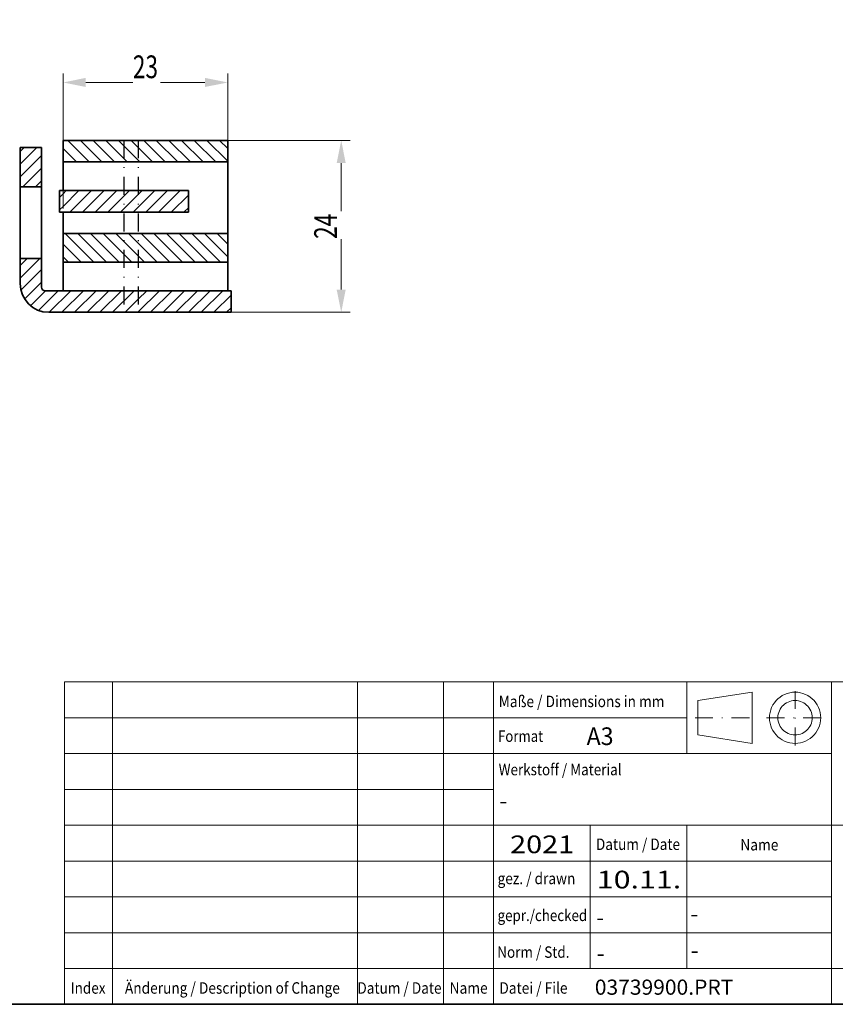
# Model space of a CAD drawing. Units: millimetres. Extents: x -1032 to -735, y 96 to 516.
# Drawn here: x -931 to -817, y 101 to 239 of the extents above; entities that cross this region are included whole.
import ezdxf
from ezdxf.enums import TextEntityAlignment as Align

# ---------------------------------------------------------------- set-up
doc = ezdxf.new("R2010")
doc.units = ezdxf.units.MM
doc.header["$LTSCALE"] = 5
for name, pattern in [('AUSGEZOGEN', [0]), ('DASHDOT', [1, 0.5, -0.25, 0, -0.25]), ('DASHED', [0.75, 0.5, -0.25])]:
    doc.linetypes.add(name, pattern=pattern)
for name, color, linetype in [('BEMASS', 1, 'Continuous'), ('KONTUREN', 18, 'Continuous'), ('MITTEL', 1, 'Continuous'), ('RAHMEN', 16, 'Continuous'), ('RAHMENSCHRIFT', 1, 'Continuous'), ('VERDECKT', 5, 'Continuous')]:
    doc.layers.add(name, color=color, linetype=linetype)
doc.styles.add('Arial', font='arial.ttf')
doc.dimstyles.new('ISO-25', dxfattribs={"dimtxt": 2.5, "dimasz": 2.5, "dimexe": 1.25, "dimexo": 0.625, "dimtad": 1, "dimtxsty": 'Standard', "dimcen": 2.5, "dimadec": 0, "dimazin": 0, "dimtfac": 1, "dimtmove": 0, "dimatfit": 3, "dimfxl": 1, "dimarcsym": 0})

# ---------------------------------------------------------------- blocks, each defined once
blk = doc.blocks.new('*D7')
at = {"layer": 'BEMASS', "linetype": 'AUSGEZOGEN', "lineweight": 18}
for points in [[(-885.91, 221.91), (-886.55, 218.73), (-885.28, 218.73)], [(-885.91, 197.91), (-885.28, 201.08), (-886.55, 201.08)]]:
    blk.add_hatch(color=1, dxfattribs=at).paths.add_polyline_path(points, flags=0)
at = {"layer": 'BEMASS', "color": 1, "linetype": 'AUSGEZOGEN', "lineweight": 18}
for p, q in [((-901.76, 221.91), (-884.66, 221.91)), ((-885.91, 218.73), (-885.91, 201.08)), ((-901.26, 197.91), (-884.66, 197.91))]:
    blk.add_line(p, q, dxfattribs=at)
at = {"color": 1, "linetype": 'AUSGEZOGEN', "lineweight": 18}
blk.add_wipeout([(-885.56, 208.15), (-885.56, 211.98), (-890.64, 211.98), (-890.64, 208.15)], dxfattribs=at).dxf.layer = 'BEMASS'
at = {"layer": 'BEMASS', "color": 1, "linetype": 'AUSGEZOGEN', "lineweight": 18, "style": 'Arial', "width": 0.713918}
blk.add_text('24', height=3.175, rotation=90, dxfattribs=at).set_placement((-886.51, 208.15), (-886.51, 211.66), align=Align.FIT)
blk = doc.blocks.new('*X8')
at = {"layer": 'BEMASS', "color": 1, "linetype": 'AUSGEZOGEN', "lineweight": 18}
for p, q in [((-920.47, 204.91), (-924.47, 208.91)), ((-918.7, 204.91), (-922.7, 208.91)), ((-916.94, 204.91), (-920.94, 208.91)), ((-915.17, 204.91), (-919.17, 208.91)), ((-914.26, 205.77), (-917.4, 208.91)), ((-914.26, 207.54), (-915.63, 208.91)), ((-909.87, 204.91), (-913.87, 208.91)), ((-908.1, 204.91), (-912.1, 208.91)), ((-906.33, 204.91), (-910.33, 208.91)), ((-904.56, 204.91), (-908.56, 208.91)), ((-902.79, 204.91), (-906.79, 208.91)), ((-901.76, 205.64), (-905.03, 208.91)), ((-901.76, 207.41), (-903.26, 208.91)), ((-922.24, 204.91), (-924.76, 207.43)), ((-911.63, 204.91), (-914.26, 207.54)), ((-924.01, 204.91), (-924.76, 205.66)), ((-913.4, 204.91), (-914.26, 205.77))]:
    blk.add_line(p, q, dxfattribs=at)
blk = doc.blocks.new('*X9')
at = {"layer": 'BEMASS', "color": 1, "linetype": 'AUSGEZOGEN', "lineweight": 18}
for p, q in [((-930.76, 218.58), (-928.44, 220.91)), ((-930.76, 220.35), (-930.2, 220.91)), ((-930.76, 216.81), (-927.76, 219.81)), ((-930.4, 215.41), (-927.76, 218.04)), ((-928.63, 215.41), (-927.76, 216.27)), ((-930.76, 202.67), (-928.03, 205.41)), ((-930.76, 204.44), (-929.79, 205.41)), ((-930.66, 201), (-927.76, 203.9)), ((-930.14, 199.76), (-927.76, 202.13)), ((-929.31, 198.82), (-927.22, 200.91)), ((-928.19, 198.17), (-925.45, 200.91)), ((-926.69, 197.91), (-923.69, 200.91)), ((-924.92, 197.91), (-921.92, 200.91)), ((-923.15, 197.91), (-920.15, 200.91)), ((-921.38, 197.91), (-918.38, 200.91)), ((-919.62, 197.91), (-916.62, 200.91)), ((-917.85, 197.91), (-914.85, 200.91)), ((-914.26, 197.95), (-911.31, 200.91)), ((-914.26, 199.72), (-913.08, 200.91)), ((-912.54, 197.91), (-909.54, 200.91)), ((-910.78, 197.91), (-907.78, 200.91)), ((-909.01, 197.91), (-906.01, 200.91)), ((-907.24, 197.91), (-904.24, 200.91)), ((-905.47, 197.91), (-902.47, 200.91)), ((-916.08, 197.91), (-914.26, 199.72)), ((-903.71, 197.91), (-901.26, 200.35)), ((-914.31, 197.91), (-914.26, 197.95)), ((-901.94, 197.91), (-901.26, 198.58))]:
    blk.add_line(p, q, dxfattribs=at)
blk = doc.blocks.new('*X10')
at = {"layer": 'BEMASS', "color": 1, "linetype": 'AUSGEZOGEN', "lineweight": 18}
for p, q in [((-925.26, 213.95), (-924.76, 214.45)), ((-924.76, 212.69), (-922.55, 214.91)), ((-924.76, 214.45), (-924.31, 214.91)), ((-923.78, 211.91), (-920.78, 214.91)), ((-922.01, 211.91), (-919.01, 214.91)), ((-920.24, 211.91), (-917.24, 214.91)), ((-916.26, 214.12), (-915.47, 214.91)), ((-914.26, 212.58), (-911.94, 214.91)), ((-914.26, 214.35), (-913.71, 214.91)), ((-913.17, 211.91), (-910.17, 214.91)), ((-911.4, 211.91), (-908.4, 214.91)), ((-918.47, 211.91), (-916.26, 214.12)), ((-916.26, 212.35), (-914.26, 214.35)), ((-909.64, 211.91), (-907.26, 214.28)), ((-925.26, 212.19), (-924.76, 212.69)), ((-916.71, 211.91), (-916.26, 212.35)), ((-914.94, 211.91), (-914.26, 212.58)), ((-907.87, 211.91), (-907.26, 212.51))]:
    blk.add_line(p, q, dxfattribs=at)
blk = doc.blocks.new('*D11')
at = {"layer": 'BEMASS', "linetype": 'AUSGEZOGEN', "lineweight": 18}
for points in [[(-924.76, 229.99), (-921.59, 229.36), (-921.59, 230.63)], [(-901.76, 229.99), (-904.94, 230.63), (-904.94, 229.36)]]:
    blk.add_hatch(color=1, dxfattribs=at).paths.add_polyline_path(points, flags=0)
at = {"layer": 'BEMASS', "color": 1, "linetype": 'AUSGEZOGEN', "lineweight": 18}
for p, q in [((-924.76, 221.91), (-924.76, 231.24)), ((-901.76, 221.91), (-901.76, 231.24)), ((-921.59, 229.99), (-904.94, 229.99))]:
    blk.add_line(p, q, dxfattribs=at)
at = {"color": 1, "linetype": 'AUSGEZOGEN', "lineweight": 18}
blk.add_wipeout([(-915.02, 229.64), (-911.19, 229.64), (-911.19, 234.72), (-915.02, 234.72)], dxfattribs=at).dxf.layer = 'BEMASS'
at = {"layer": 'BEMASS', "color": 1, "linetype": 'AUSGEZOGEN', "lineweight": 18, "style": 'Arial', "width": 0.713918}
blk.add_text('23', height=3.175, dxfattribs=at).set_placement((-915.02, 230.59), (-911.5, 230.59), align=Align.FIT)
blk = doc.blocks.new('*X12')
at = {"layer": 'BEMASS', "color": 1, "linetype": 'AUSGEZOGEN', "lineweight": 18}
for p, q in [((-921.11, 218.91), (-924.11, 221.91)), ((-919.34, 218.91), (-922.34, 221.91)), ((-917.57, 218.91), (-920.57, 221.91)), ((-915.81, 218.91), (-918.81, 221.91)), ((-914.26, 219.13), (-917.04, 221.91)), ((-914.26, 220.9), (-915.27, 221.91)), ((-910.5, 218.91), (-913.5, 221.91)), ((-908.74, 218.91), (-911.74, 221.91)), ((-906.97, 218.91), (-909.97, 221.91)), ((-905.2, 218.91), (-908.2, 221.91)), ((-903.43, 218.91), (-906.43, 221.91)), ((-901.76, 219), (-904.66, 221.91)), ((-901.76, 220.77), (-902.9, 221.91)), ((-922.88, 218.91), (-924.76, 220.79)), ((-912.27, 218.91), (-914.26, 220.9)), ((-924.65, 218.91), (-924.76, 219.02)), ((-914.04, 218.91), (-914.26, 219.13))]:
    blk.add_line(p, q, dxfattribs=at)

msp = doc.modelspace()

# ---------------------------------------------------------------- linework, layer by layer
at = {"layer": 'KONTUREN', "color": 18, "linetype": 'AUSGEZOGEN', "lineweight": 35}
for p, q in [((-930.764, 220.905), (-930.764, 201.905)), ((-927.764, 220.905), (-930.764, 220.905)), ((-927.764, 201.405), (-927.764, 220.905)), ((-927.764, 215.405), (-930.764, 215.405)), ((-925.264, 214.905), (-907.264, 214.905)), ((-925.264, 211.905), (-925.264, 214.905)), ((-907.264, 211.905), (-907.264, 214.905)), ((-925.264, 211.905), (-907.264, 211.905)), ((-924.764, 205.905), (-924.764, 211.905)), ((-924.764, 208.905), (-924.764, 204.905)), ((-927.764, 205.405), (-930.764, 205.405)), ((-924.764, 205.905), (-924.764, 200.905))]:
    msp.add_line(p, q, dxfattribs=at)
for centre, radius in [((-926.764, 201.905), 4), ((-927.264, 201.405), 0.5)]:
    msp.add_arc(centre, radius, 180, 270, dxfattribs=at)
at = {"layer": 'MITTEL', "color": 1, "linetype": 'DASHDOT', "lineweight": 25}
for p, q in [((-916.264, 221.905), (-916.264, 197.905)), ((-914.264, 221.905), (-914.264, 197.905))]:
    msp.add_line(p, q, dxfattribs=at)
at = {"layer": 'RAHMEN', "color": 18, "linetype": 'AUSGEZOGEN', "lineweight": 18}
for p, q in [((-739.563, 146.296), (-924.563, 146.296)), ((-924.563, 101.296), (-924.563, 146.296)), ((-917.838, 101.296), (-917.838, 146.296)), ((-883.65, 146.296), (-883.65, 101.296)), ((-871.627, 146.296), (-871.627, 101.296)), ((-864.627, 146.296), (-864.627, 101.296)), ((-837.627, 146.296), (-837.627, 136.296)), ((-817.427, 146.296), (-817.427, 101.296)), ((-836.116, 143.697), (-828.514, 144.879)), ((-828.514, 137.721), (-828.514, 144.879)), ((-824.304, 144.4), (-824.616, 144.19)), ((-823.971, 144.567), (-824.304, 144.4)), ((-823.623, 144.705), (-823.971, 144.567)), ((-823.261, 144.799), (-823.623, 144.705)), ((-822.891, 144.857), (-823.261, 144.799)), ((-822.514, 144.879), (-822.891, 144.857)), ((-822.137, 144.857), (-822.514, 144.879)), ((-821.768, 144.799), (-822.137, 144.857)), ((-821.406, 144.705), (-821.768, 144.799)), ((-821.058, 144.567), (-821.406, 144.705)), ((-820.724, 144.4), (-821.058, 144.567)), ((-820.413, 144.19), (-820.724, 144.4)), ((-836.116, 138.896), (-836.116, 143.697)), ((-825.616, 143.087), (-825.782, 142.754)), ((-825.405, 143.399), (-825.616, 143.087)), ((-825.174, 143.689), (-825.405, 143.399)), ((-824.905, 143.958), (-825.174, 143.689)), ((-824.616, 144.19), (-824.905, 143.958)), ((-824.123, 143.08), (-824.297, 142.906)), ((-823.927, 143.24), (-824.123, 143.08)), ((-823.717, 143.377), (-823.927, 143.24)), ((-823.492, 143.494), (-823.717, 143.377)), ((-823.253, 143.581), (-823.492, 143.494)), ((-823.014, 143.646), (-823.253, 143.581)), ((-822.768, 143.689), (-823.014, 143.646)), ((-822.514, 143.697), (-822.768, 143.689)), ((-822.261, 143.689), (-822.514, 143.697)), ((-822.014, 143.646), (-822.261, 143.689)), ((-821.775, 143.581), (-822.014, 143.646)), ((-821.536, 143.494), (-821.775, 143.581)), ((-821.311, 143.377), (-821.536, 143.494)), ((-821.101, 143.24), (-821.311, 143.377)), ((-820.906, 143.08), (-821.101, 143.24)), ((-820.732, 142.906), (-820.906, 143.08)), ((-820.123, 143.958), (-820.413, 144.19)), ((-819.855, 143.689), (-820.123, 143.958)), ((-819.623, 143.399), (-819.855, 143.689)), ((-819.413, 143.087), (-819.623, 143.399)), ((-819.246, 142.754), (-819.413, 143.087)), ((-826.072, 141.673), (-826.094, 141.296)), ((-826.014, 142.043), (-826.072, 141.673)), ((-825.92, 142.406), (-826.014, 142.043)), ((-825.782, 142.754), (-825.92, 142.406)), ((-824.862, 141.796), (-824.898, 141.55)), ((-824.797, 142.043), (-824.862, 141.796)), ((-824.71, 142.275), (-824.797, 142.043)), ((-824.594, 142.5), (-824.71, 142.275)), ((-824.456, 142.71), (-824.594, 142.5)), ((-824.297, 142.906), (-824.456, 142.71)), ((-820.572, 142.71), (-820.732, 142.906)), ((-820.434, 142.5), (-820.572, 142.71)), ((-820.319, 142.275), (-820.434, 142.5)), ((-820.232, 142.043), (-820.319, 142.275)), ((-820.166, 141.796), (-820.232, 142.043)), ((-820.13, 141.55), (-820.166, 141.796)), ((-819.108, 142.406), (-819.246, 142.754)), ((-819.014, 142.043), (-819.108, 142.406)), ((-818.956, 141.673), (-819.014, 142.043)), ((-818.935, 141.296), (-818.956, 141.673)), ((-837.627, 141.296), (-924.563, 141.296)), ((-826.094, 141.296), (-826.072, 140.926)), ((-826.072, 140.926), (-826.014, 140.556)), ((-826.014, 140.556), (-825.92, 140.194)), ((-824.898, 141.55), (-824.913, 141.296)), ((-824.913, 141.296), (-824.898, 141.049)), ((-824.898, 141.049), (-824.862, 140.803)), ((-824.862, 140.803), (-824.797, 140.556)), ((-824.797, 140.556), (-824.71, 140.324)), ((-824.71, 140.324), (-824.594, 140.099)), ((-820.434, 140.099), (-820.319, 140.324)), ((-820.319, 140.324), (-820.232, 140.556)), ((-820.232, 140.556), (-820.166, 140.803)), ((-820.166, 140.803), (-820.13, 141.049)), ((-820.116, 141.296), (-820.13, 141.55)), ((-820.13, 141.049), (-820.116, 141.296)), ((-819.108, 140.194), (-819.014, 140.556)), ((-819.014, 140.556), (-818.956, 140.926)), ((-818.956, 140.926), (-818.935, 141.296)), ((-828.514, 137.721), (-836.116, 138.896)), ((-825.92, 140.194), (-825.782, 139.846)), ((-825.782, 139.846), (-825.616, 139.512)), ((-825.616, 139.512), (-825.405, 139.193)), ((-825.405, 139.193), (-825.174, 138.903)), ((-825.174, 138.903), (-824.905, 138.642)), ((-824.594, 140.099), (-824.456, 139.889)), ((-824.456, 139.889), (-824.297, 139.693)), ((-824.297, 139.693), (-824.123, 139.512)), ((-824.123, 139.512), (-823.927, 139.36)), ((-823.927, 139.36), (-823.717, 139.222)), ((-823.717, 139.222), (-823.492, 139.106)), ((-823.492, 139.106), (-823.253, 139.019)), ((-823.253, 139.019), (-823.014, 138.954)), ((-823.014, 138.954), (-822.768, 138.91)), ((-822.768, 138.91), (-822.514, 138.896)), ((-822.514, 138.896), (-822.261, 138.91)), ((-822.261, 138.91), (-822.014, 138.954)), ((-822.014, 138.954), (-821.775, 139.019)), ((-821.775, 139.019), (-821.536, 139.106)), ((-821.536, 139.106), (-821.311, 139.222)), ((-821.311, 139.222), (-821.101, 139.36)), ((-821.101, 139.36), (-820.906, 139.512)), ((-820.906, 139.512), (-820.732, 139.693)), ((-820.732, 139.693), (-820.572, 139.889)), ((-820.572, 139.889), (-820.434, 140.099)), ((-820.123, 138.642), (-819.855, 138.903)), ((-819.855, 138.903), (-819.623, 139.193)), ((-819.623, 139.193), (-819.413, 139.512)), ((-819.413, 139.512), (-819.246, 139.846)), ((-819.246, 139.846), (-819.108, 140.194)), ((-824.905, 138.642), (-824.616, 138.402)), ((-824.616, 138.402), (-824.304, 138.199)), ((-824.304, 138.199), (-823.971, 138.032)), ((-823.971, 138.032), (-823.623, 137.895)), ((-823.623, 137.895), (-823.261, 137.8)), ((-823.261, 137.8), (-822.891, 137.742)), ((-822.891, 137.742), (-822.514, 137.721)), ((-822.514, 137.721), (-822.137, 137.742)), ((-822.137, 137.742), (-821.768, 137.8)), ((-821.768, 137.8), (-821.406, 137.895)), ((-821.406, 137.895), (-821.058, 138.032)), ((-821.058, 138.032), (-820.724, 138.199)), ((-820.724, 138.199), (-820.413, 138.402)), ((-820.413, 138.402), (-820.123, 138.642)), ((-817.427, 136.296), (-924.563, 136.296)), ((-864.627, 131.296), (-924.563, 131.296)), ((-739.563, 126.296), (-924.563, 126.296)), ((-851.127, 126.296), (-851.127, 106.296)), ((-837.627, 126.296), (-837.627, 106.296)), ((-817.427, 121.296), (-924.563, 121.296)), ((-817.427, 116.296), (-924.563, 116.296)), ((-817.427, 111.296), (-924.563, 111.296)), ((-739.563, 106.296), (-924.563, 106.296))]:
    msp.add_line(p, q, dxfattribs=at)
at = {"layer": 'RAHMEN', "color": 16, "linetype": 'DASHDOT', "lineweight": 18}
for p, q in [((-822.514, 137.431), (-822.514, 145.249)), ((-836.478, 141.296), (-828.174, 141.296)), ((-826.5, 141.296), (-818.55, 141.296))]:
    msp.add_line(p, q, dxfattribs=at)
at = {"layer": 'VERDECKT', "color": 5, "linetype": 'DASHED', "lineweight": 18}
msp.add_line((-924.764, 214.905), (-924.764, 211.905), dxfattribs=at)

# ---------------------------------------------------------------- block references
msp.add_blockref('*X10', (0, 0))

# ---------------------------------------------------------------- texts
at = {"layer": 'RAHMENSCHRIFT', "color": 18, "linetype": 'AUSGEZOGEN', "lineweight": 18, "style": 'Arial'}
for s, width, p, p2 in [('Maße / Dimensions in mm', 0.892635, (-863.909, 142.782), (-840.756, 142.782)), ('Format', 0.891993, (-864.011, 137.934), (-857.702, 137.934)), ('Werkstoff / Material', 0.89204, (-863.912, 133.268), (-846.752, 133.268)), ('Datum / Date', 0.893591, (-850.334, 122.843), (-838.578, 122.843)), ('Name', 0.893768, (-830.163, 122.773), (-824.839, 122.773)), ('gez. / drawn', 0.892674, (-864.068, 118.067), (-853.209, 118.067)), ('gepr./checked', 0.892095, (-864.068, 112.913), (-851.554, 112.913)), ('Norm / Std.', 0.892903, (-864.109, 107.785), (-854.024, 107.785)), ('Index', 0.892501, (-923.709, 102.776), (-918.833, 102.776)), ('Änderung / Description of Change', 0.892556, (-916.125, 102.776), (-886.1, 102.776)), ('Datum / Date', 0.893591, (-883.65, 102.776), (-871.893, 102.776)), ('Datei / File', 0.89207, (-863.819, 102.776), (-854.298, 102.776)), ('Name', 0.893768, (-870.775, 102.776), (-865.451, 102.776))]:
    msp.add_text(s, height=1.6, dxfattribs=dict(at, width=width)).set_placement(p, p2, align=Align.FIT)
at = {"layer": 'RAHMENSCHRIFT', "color": 5, "linetype": 'AUSGEZOGEN', "lineweight": 18, "style": 'Arial'}
for s, height, width, p, p2 in [('A3', 2.4694, 0.892501, (-851.632, 137.487), (-847.87, 137.487)), ('-', 2.117, 1.129032, (-863.817, 128.647), (-862.705, 128.647)), ('2021', 2.4694, 1.167526, (-862.318, 122.394), (-853.368, 122.394)), ('10.11.', 2.4694, 1.231959, (-850.216, 117.473), (-838.412, 117.473)), ('-', 2.117, 1.129032, (-850.291, 112.359), (-849.18, 112.359)), ('-', 2.117, 1.129032, (-837.136, 112.849), (-836.025, 112.849)), ('-', 2.117, 1.129032, (-837.104, 107.774), (-835.992, 107.774)), ('-', 2.117, 1.129032, (-850.214, 107.355), (-849.103, 107.355)), ('03739900.PRT', 2.11667, 0.974009, (-850.485, 102.631), (-831.13, 102.631))]:
    msp.add_text(s, height=height, dxfattribs=dict(at, width=width)).set_placement(p, p2, align=Align.FIT)

# ---------------------------------------------------------------- dimensions: what is measured, and where the dimension line sits
at = {"layer": 'BEMASS', "color": 1, "linetype": 'AUSGEZOGEN', "lineweight": 18}
dim = msp.add_linear_dim(base=(-885.912, 197.905), p1=(-901.764, 221.905), p2=(-901.264, 197.905), angle=270, dimstyle='ISO-25', override={"dimtxt": 3.175, "dimasz": 3.175, "dimexe": 1.25, "dimgap": 0.453571, "dimtad": 1, "dimjust": 0, "dimdec": 2, "dimzin": 8, "dimpost": '<>', "dimtxsty": 'Arial', "dimsah": 1, "dimclrd": 1, "dimclre": 1, "dimclrt": 1, "dimadec": 2}, dxfattribs=at)
dim.commit()
dim.dimension.update_dxf_attribs({"geometry": '*D7', "text_midpoint": (-888.099, 209.905), "text_rotation": 90})

# ---------------------------------------------------------------- next in the draw order: linework, layer by layer
at = {"layer": 'KONTUREN', "color": 18, "linetype": 'AUSGEZOGEN', "lineweight": 35}
for p, q in [((-924.764, 218.905), (-901.764, 218.905)), ((-901.764, 214.905), (-901.764, 211.905)), ((-924.764, 208.905), (-901.764, 208.905)), ((-901.764, 208.905), (-901.764, 204.905)), ((-924.764, 204.905), (-901.764, 204.905)), ((-901.764, 205.905), (-901.764, 200.905)), ((-901.264, 200.905), (-927.264, 200.905)), ((-901.264, 197.905), (-901.264, 200.905)), ((-926.764, 197.905), (-901.264, 197.905))]:
    msp.add_line(p, q, dxfattribs=at)

# ---------------------------------------------------------------- next in the draw order: block references
for name in ['*X9', '*X8']:
    msp.add_blockref(name, (0, 0))

# ---------------------------------------------------------------- next in the draw order: dimensions: what is measured, and where the dimension line sits
at = {"layer": 'BEMASS', "color": 1, "linetype": 'AUSGEZOGEN', "lineweight": 18}
dim = msp.add_linear_dim(base=(-901.764, 229.994), p1=(-924.764, 221.905), p2=(-901.764, 221.905), dimstyle='ISO-25', override={"dimtxt": 3.175, "dimasz": 3.175, "dimexe": 1.25, "dimgap": 0.453571, "dimtad": 1, "dimjust": 0, "dimdec": 2, "dimzin": 8, "dimpost": '<>', "dimtxsty": 'Arial', "dimsah": 1, "dimclrd": 1, "dimclre": 1, "dimclrt": 1, "dimadec": 2}, dxfattribs=at)
dim.commit()
dim.dimension.update_dxf_attribs({"geometry": '*D11', "text_midpoint": (-913.264, 232.181)})

# ---------------------------------------------------------------- next in the draw order: linework, layer by layer
at = {"layer": 'KONTUREN', "color": 18, "linetype": 'AUSGEZOGEN', "lineweight": 35}
for p, q in [((-924.764, 221.905), (-901.764, 221.905)), ((-924.764, 214.905), (-924.764, 221.905)), ((-901.764, 205.905), (-901.764, 221.905))]:
    msp.add_line(p, q, dxfattribs=at)
at = {"layer": 'RAHMEN', "color": 18, "linetype": 'AUSGEZOGEN', "lineweight": 35}
msp.add_lwpolyline([(-1026.563, 501.296), (-739.563, 501.296), (-739.563, 101.296), (-1026.563, 101.296)], close=True, dxfattribs=at)

# ---------------------------------------------------------------- next in the draw order: block references
msp.add_blockref('*X12', (0, 0))

doc.saveas('drawing.dxf')
